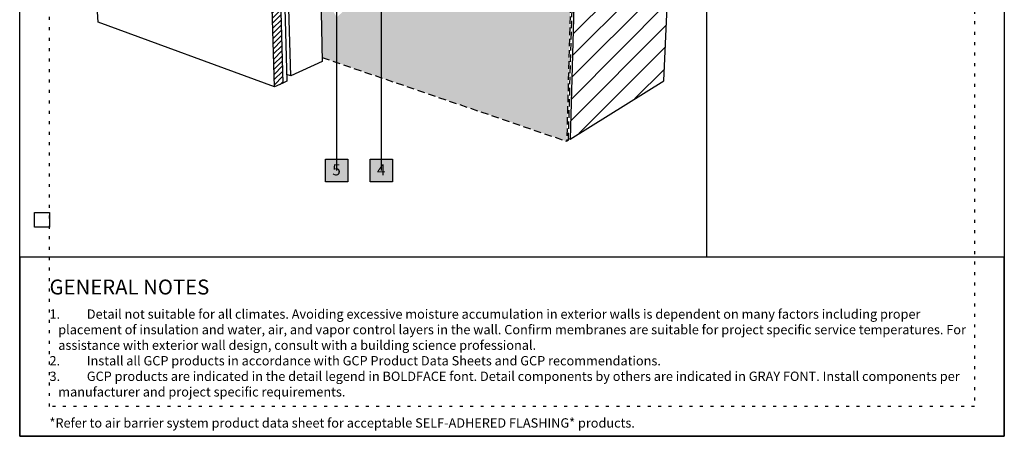
# Model space of a CAD drawing. Units: inches. Extents: x -80 to 3866, y -2160 to 6409.
# Drawn here: x 37 to 70, y -1920 to -1906 of the extents above; entities that cross this region are included whole.
import ezdxf
from ezdxf.enums import TextEntityAlignment as Align

# ---------------------------------------------------------------- set-up
doc = ezdxf.new("R2010")
doc.units = ezdxf.units.IN
doc.header["$MEASUREMENT"] = 0
doc.linetypes.add('DASHED2', pattern=[0.375, 0.25, -0.125])
doc.linetypes.add('DOT', pattern=[0.25, 0, -0.25])
for name, color, linetype in [('BE-ANNOTATION', 1, 'Continuous'), ('BE-ANNOTATION @ 4', 1, 'Continuous'), ('BE-CLADDING', 5, 'Continuous'), ('BE-EXIST CONST HATCH', 253, 'Continuous'), ('BE-EXISTING CONSTRUCTION', 5, 'Continuous'), ('BE-FURRING', 5, 'Continuous'), ('BE-GENERAL CONSTUCTION', 251, 'Continuous'), ('BE-WRB', 3, 'DASHED2')]:
    doc.layers.add(name, color=color, linetype=linetype)
doc.layers.add('BE-Z-NOPLOT', color=212, linetype='Continuous', plot=False)
doc.layers.add('Default', color=7, linetype='Continuous', true_color=0x000000)
doc.styles.add('GRACE DETAILING', font='GOTHIC.TTF', dxfattribs={"height": 0.0625})
doc.styles.add('GRACE SUBHEADER', font='GOTHICB.TTF', dxfattribs={"height": 0.125})
doc.styles.get("Standard").update_dxf_attribs({"font": 'arial.ttf'})
doc.dimstyles.new('RDH.2013', dxfattribs={"dimscale": 0, "dimtxt": 0.0625, "dimasz": 0.09375, "dimexe": 0.09375, "dimexo": 0.125, "dimgap": 0.09375, "dimtad": 1, "dimdec": 3, "dimzin": 3, "dimdsep": 46, "dimlunit": 4, "dimtxsty": 'GRACE DETAILING', "dimblk": 'ARCHTICK', "dimcen": 0.125, "dimdle": 0.09375, "dimclrd": 256, "dimclre": 256, "dimclrt": 256, "dimadec": 0, "dimazin": 0, "dimtfac": 1, "dimtdec": 3, "dimtix": 1, "dimtofl": 0, "dimtmove": 0, "dimatfit": 3, "dimfxl": 0.625, "dimfrac": 2, "dimtolj": 1, "dimtzin": 0, "dimlwd": -1, "dimlwe": -1, "dimarcsym": 0})

# ---------------------------------------------------------------- blocks, each defined once
blk = doc.blocks.new('*U199')
at = {"layer": 'BE-EXISTING CONSTRUCTION'}
for points in [[(23.031, 22), (33, 22), (33, 6), (23.031, 6)], [(33, 6), (0, 6), (0, 0), (33, 0)]]:
    blk.add_lwpolyline(points, close=True, dxfattribs=at)
at = {"layer": 'BE-Z-NOPLOT'}
for points in [[(0, 38), (33, 38), (33, 0), (0, 0)], [(1, 7), (0.5, 7), (0.5, 7.5), (1, 7.5)]]:
    blk.add_lwpolyline(points, close=True, dxfattribs=at)
at = {"layer": 'BE-Z-NOPLOT', "linetype": 'DOT'}
for points in [[(1, 37), (32, 37), (32, 1), (1, 1)], [(0, 0), (33, 0), (33, 6), (0, 6)]]:
    blk.add_lwpolyline(points, close=True, dxfattribs=at)
at = {"layer": 'BE-ANNOTATION', "attachment_point": 1}
for s, width, insert, char_height, style in [('GENERAL NOTES ', 31.875, (1, 5.25), 0.5, 'GRACE SUBHEADER'), ('\\pi-0.9375,l0.9375,t0.9375;1.^IDetail not suitable for all climates. Avoiding excessive moisture accumulation in exterior walls is dependent on many factors including proper placement of insulation and water, air, and vapor control layers in the wall. Confirm membranes are suitable for project specific service temperatures. For assistance with exterior wall design, consult with a building science professional.\\P2.^IInstall all GCP products in accordance with GCP Product Data Sheets and GCP recommendations.\\P3.^IGCP products are indicated in the detail legend in {\\fCentury Gothic|b1|i0|c0|p34;BOLDFACE} font. Detail components by others are indicated in {\\C251;GRAY FONT}. Install components per manufacturer and project specific requirements.  \\P\\P*Refer to air barrier system product data sheet for acceptable SELF-ADHERED FLASHING* products.', 31, (1, 4.25), 0.3125, 'GRACE DETAILING')]:
    blk.add_mtext_dynamic_manual_height_columns(s, width=width, gutter_width=1.875, heights=[0], dxfattribs=dict(at, insert=insert, char_height=char_height, style=style))
blk = doc.blocks.new('_ArchTick')
at = {"color": 0, "linetype": 'ByBlock', "const_width": 0.15}
blk.add_lwpolyline([(-0.5, -0.5), (0.5, 0.5)], dxfattribs=at)
blk = doc.blocks.new('*U132')
h = blk.add_hatch(color=255)
h.dxf.hatch_style = 1
h.paths.add_polyline_path([(-0.0937, 0.0938), (0.0938, 0.0938), (0.0938, -0.0937), (-0.0937, -0.0937)])
blk.add_lwpolyline([(-0.0937, 0.0938), (0.0938, 0.0938), (0.0938, -0.0937), (-0.0937, -0.0937)], close=True)
at = {"flags": 8}
blk.add_attdef('ASSEM#', text='', height=0.0938, dxfattribs=at).set_placement((0, 0.0528), align=Align.TOP_CENTER)
blk.add_leader([(0, 1.3708), (0, 0)], dimstyle='RDH.2013', override={"dimscale": 0, "dimtxt": 0.015625, "dimasz": 0.023438, "dimclrd": 256, "dimldrblk": 'DotSmall'})
blk = doc.blocks.new('*U128')
h = blk.add_hatch(color=255)
h.dxf.hatch_style = 1
h.paths.add_polyline_path([(-0.0937, 0.0938), (0.0938, 0.0938), (0.0938, -0.0937), (-0.0937, -0.0937)])
blk.add_lwpolyline([(-0.0937, 0.0938), (0.0938, 0.0938), (0.0938, -0.0937), (-0.0937, -0.0937)], close=True)
at = {"flags": 8}
blk.add_attdef('ASSEM#', text='', height=0.0938, dxfattribs=at).set_placement((0, 0.0528), align=Align.TOP_CENTER)
blk.add_leader([(0, 1.7458), (0, 0)], dimstyle='RDH.2013', override={"dimscale": 0, "dimtxt": 0.015625, "dimasz": 0.023438, "dimclrd": 256, "dimldrblk": 'DotSmall'})

msp = doc.modelspace()

# ---------------------------------------------------------------- hatches: boundary and pattern name
at = {"layer": 'BE-CLADDING'}
h = msp.add_hatch(dxfattribs=at)
h.set_pattern_fill('ANSI31', color=253)
h.set_pattern_definition([(45, (-489.31423, -1981.15915), (-0.088388348, 0.088388348), [])])
h.paths.add_polyline_path([(45.3493, -1891.4827), (45.3013, -1889.7717), (44.9927, -1889.7992), (45.5412, -1908.2981), (45.8171, -1908.1702)])
at = {"layer": 'BE-GENERAL CONSTUCTION', "linetype": 'DASHED2', "transparency": 33554585}
h = msp.add_hatch(dxfattribs=at)
h.set_pattern_fill('ANSI31', color=253, scale=4)
h.set_pattern_definition([(45, (-489.31423, -1981.15915), (-0.3535534, 0.3535534), [])])
h.paths.add_polyline_path([(59.4201, -1889.7545), (56.0024, -1890.1778), (55.4518, -1910.044), (58.5869, -1908.0902)])
at = {"layer": 'BE-WRB', "transparency": 33554559}
h = msp.add_hatch(color=256, dxfattribs=at)
h.dxf.hatch_style = 1
h.paths.add_polyline_path([(55.8706, -1890.1942), (40.7266, -1889.1849), (40.7279, -1889.2101), (46.7788, -1889.616), (46.8007, -1890.693), (47.2896, -1890.0396, -0.5090418), (47.4917, -1890.0423), (49.4973, -1892.8768), (49.489, -1892.8919), (49.2786, -1893.1461), (49.2595, -1893.1617), (49.2323, -1893.1762), (49.1882, -1893.1837), (47.4481, -1895.2888), (46.8772, -1894.4573), (47.0261, -1901.7813), (47.4839, -1901.2917, -0.4838778), (47.6793, -1901.3078), (49.5677, -1904.1459), (49.5581, -1904.156), (49.3629, -1904.3429), (49.3428, -1904.358), (49.3187, -1904.3725), (49.2772, -1904.3897), (47.6334, -1905.9643), (47.1442, -1905.2102), (47.0962, -1905.2301), (47.1386, -1907.313), (55.332, -1910.1187)])

# ---------------------------------------------------------------- linework, layer by layer
at = {"layer": 'BE-EXIST CONST HATCH'}
for points in [[(47.0962, -1905.2301), (47.1412, -1907.4433)], [(46.0842, -1907.9305), (46.0245, -1905.6743)], [(47.1412, -1907.4433), (46.0842, -1907.9305)], [(46.0842, -1907.9305), (45.9478, -1907.8817)]]:
    msp.add_lwpolyline(points, dxfattribs=at)
at = {"layer": 'BE-FURRING'}
for points in [[(39.6308, -1906.1294), (38.5745, -1889.3373)], [(45.5412, -1908.2981), (44.9927, -1889.7992)], [(45.4542, -1889.7581), (45.954, -1908.1068)], [(45.3493, -1891.4827), (45.8171, -1908.1702)], [(45.5412, -1908.2981), (39.6308, -1906.1294)], [(45.8171, -1908.1702), (45.5412, -1908.2981)], [(45.954, -1908.1068), (45.8171, -1908.1702)]]:
    msp.add_lwpolyline(points, dxfattribs=at)
at = {"layer": 'BE-WRB'}
for points in [[(55.8706, -1890.1942), (55.332, -1910.1187)], [(55.392, -1910.0813), (55.9366, -1890.186)], [(47.1386, -1907.313), (55.332, -1910.1187)], [(55.332, -1910.1187), (55.392, -1910.0813)]]:
    msp.add_lwpolyline(points, dxfattribs=at)
at = {"layer": 'Default'}
for points in [[(58.5869, -1908.0902), (59.4201, -1889.7545)], [(56.0024, -1890.1778), (55.4518, -1910.044)], [(55.4518, -1910.044), (58.5869, -1908.0902)], [(55.3936, -1910.0242), (55.4518, -1910.044)]]:
    msp.add_lwpolyline(points, dxfattribs=at)

# ---------------------------------------------------------------- block references
msp.add_blockref('*U199', (37, -1920))
at = {"layer": 'BE-ANNOTATION @ 4'}
ref = msp.add_blockref('*U128', (49.1186, -1911.0979), dxfattribs=dict(at, xscale=4, yscale=4, zscale=4))
ref.add_attrib('ASSEM#', '4', dxfattribs={"layer": '0', "height": 0.375}).set_placement((49.1186, -1910.8867), align=Align.TOP_CENTER)
ref = msp.add_blockref('*U132', (47.6186, -1911.0979), dxfattribs=dict(at, xscale=4, yscale=4, zscale=4))
ref.add_attrib('ASSEM#', '5', dxfattribs={"layer": '0', "height": 0.375}).set_placement((47.6186, -1910.8867), align=Align.TOP_CENTER)

doc.saveas('drawing.dxf')
